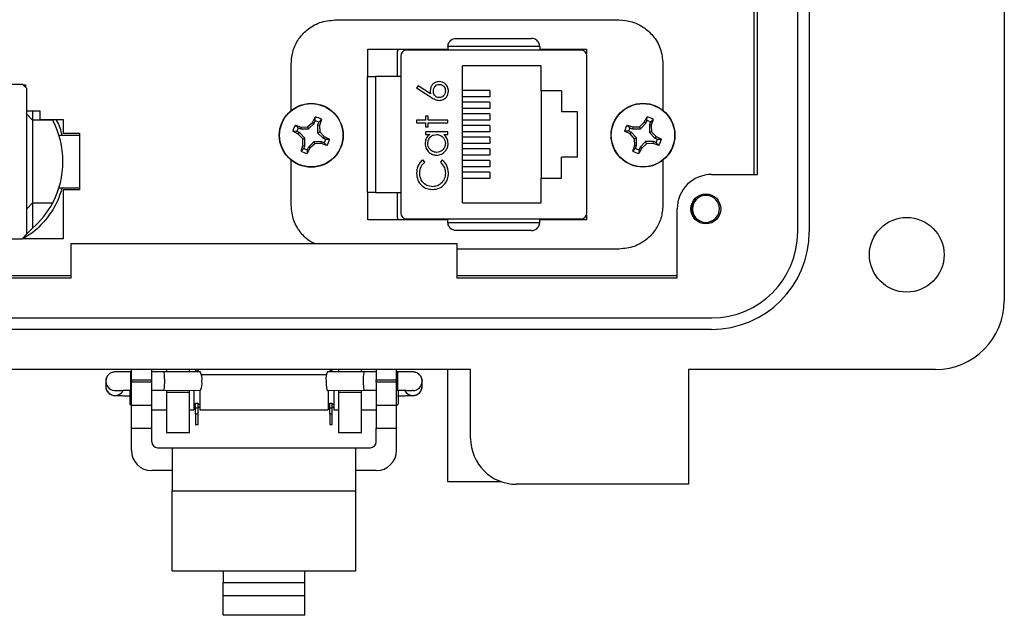
# Model space of a CAD drawing. Units: inches. Extents: x 0.3 to 8, y 0.3 to 10.7.
# Drawn here: x 2 to 3.1, y 4.3 to 5 of the extents above; entities that cross this region are included whole.
import ezdxf

# ---------------------------------------------------------------- set-up
doc = ezdxf.new("R2010")
doc.units = ezdxf.units.IN
doc.header["$MEASUREMENT"] = 0

msp = doc.modelspace()

# ---------------------------------------------------------------- linework, layer by layer
at = {"color": 7, "linetype": 'Continuous', "lineweight": 25}
for p, q in [((3.0987, 5.6648), (3.0987, 4.6412)), ((2.8625, 4.7199), (2.8625, 5.5861)), ((2.8756, 5.5861), (2.8756, 4.7199)), ((2.8123, 5.5205), (2.8123, 4.7855)), ((2.8166, 4.7855), (2.8166, 5.5205)), ((2.3334, 4.9623), (2.6584, 4.9623)), ((2.4625, 4.9319), (2.4625, 4.9278)), ((2.5675, 4.9319), (2.4625, 4.9319)), ((2.4717, 4.9411), (2.5583, 4.9411)), ((2.5675, 4.9319), (2.5675, 4.9278)), ((2.3709, 4.929), (2.4625, 4.929)), ((2.3709, 4.8976), (2.3709, 4.929)), ((2.3709, 4.9289), (2.4625, 4.9289)), ((2.405, 4.8976), (2.405, 4.9263)), ((2.4087, 4.9212), (2.4087, 4.7414)), ((2.6148, 4.9278), (2.4153, 4.9278)), ((2.5675, 4.929), (2.6209, 4.929)), ((2.5675, 4.9289), (2.6209, 4.9289)), ((2.6209, 4.929), (2.6209, 4.9236)), ((2.6213, 4.7414), (2.6213, 4.9212)), ((2.2834, 4.8588), (2.2834, 4.9123)), ((2.5693, 4.9097), (2.4793, 4.9097)), ((2.4793, 4.753), (2.4793, 4.9097)), ((2.5693, 4.8813), (2.5693, 4.9097)), ((2.7084, 4.9123), (2.7084, 4.859)), ((2.3707, 4.7651), (2.3707, 4.8976)), ((2.3799, 4.8976), (2.3799, 4.7651)), ((2.4087, 4.8976), (2.3799, 4.8976)), ((1.9764, 4.8887), (1.8673, 4.8887)), ((1.9811, 4.8839), (1.9764, 4.8887)), ((1.9771, 4.888), (1.9794, 4.888)), ((1.9777, 4.8874), (1.9794, 4.8864)), ((1.9794, 4.888), (1.9794, 4.8856)), ((2.4286, 4.8871), (2.4267, 4.8847)), ((2.4426, 4.8779), (2.4286, 4.8871)), ((1.9811, 4.7175), (1.9811, 4.8839)), ((2.4267, 4.8847), (2.4426, 4.8743)), ((2.5103, 4.8817), (2.4793, 4.8817)), ((2.5103, 4.8817), (2.5103, 4.8743)), ((2.5923, 4.8813), (2.5693, 4.8813)), ((2.5693, 4.8813), (2.5693, 4.7813)), ((2.5923, 4.8813), (2.5923, 4.8573)), ((2.5103, 4.8743), (2.4793, 4.8743)), ((2.5103, 4.8684), (2.4793, 4.8684)), ((2.5103, 4.8684), (2.5103, 4.861)), ((1.9811, 4.8584), (1.996, 4.8584)), ((1.9877, 4.8477), (1.9811, 4.8544)), ((1.9877, 4.8584), (1.9877, 4.8477)), ((1.996, 4.8584), (1.996, 4.8484)), ((2.4401, 4.8522), (2.437, 4.8522)), ((2.437, 4.8522), (2.437, 4.8477)), ((2.4401, 4.8477), (2.4401, 4.8522)), ((2.5103, 4.861), (2.4793, 4.861)), ((2.5103, 4.855), (2.4793, 4.855)), ((2.5103, 4.855), (2.5103, 4.8477)), ((2.6107, 4.8573), (2.5923, 4.8573)), ((2.6107, 4.8053), (2.6107, 4.8573)), ((1.9877, 4.8477), (1.9877, 4.753)), ((2.0107, 4.8477), (1.9877, 4.8477)), ((1.996, 4.8484), (2.0227, 4.8484)), ((2.0227, 4.8484), (2.0227, 4.8329)), ((2.2882, 4.8419), (2.2948, 4.8398)), ((2.2882, 4.8419), (2.2913, 4.8389)), ((2.3022, 4.8401), (2.3077, 4.8452)), ((2.3032, 4.8377), (2.3095, 4.844)), ((2.3077, 4.8452), (2.3109, 4.8513)), ((2.3077, 4.8452), (2.3095, 4.844)), ((2.3095, 4.844), (2.3108, 4.847)), ((2.3108, 4.847), (2.3109, 4.8513)), ((2.3148, 4.8453), (2.3136, 4.8423)), ((2.3136, 4.8423), (2.3136, 4.8334)), ((2.3158, 4.8418), (2.3136, 4.8423)), ((2.3179, 4.8484), (2.3148, 4.8453)), ((2.3179, 4.8484), (2.3158, 4.8418)), ((2.3158, 4.8418), (2.316, 4.8344)), ((2.437, 4.8477), (2.4267, 4.8477)), ((2.4267, 4.8477), (2.4267, 4.8446)), ((2.4267, 4.8446), (2.437, 4.8446)), ((2.437, 4.8446), (2.437, 4.8402)), ((2.4623, 4.8477), (2.4401, 4.8477)), ((2.4401, 4.8402), (2.4401, 4.8446)), ((2.4401, 4.8446), (2.4623, 4.8446)), ((2.4623, 4.8446), (2.4623, 4.8477)), ((2.5103, 4.8477), (2.4793, 4.8477)), ((2.5103, 4.8417), (2.4793, 4.8417)), ((2.5103, 4.8417), (2.5103, 4.8343)), ((2.6675, 4.8421), (2.6741, 4.84)), ((2.6675, 4.8421), (2.6707, 4.8391)), ((2.6816, 4.8402), (2.687, 4.8453)), ((2.6826, 4.8378), (2.6889, 4.8441)), ((2.687, 4.8453), (2.6902, 4.8515)), ((2.687, 4.8453), (2.6889, 4.8441)), ((2.6889, 4.8441), (2.6901, 4.8471)), ((2.6901, 4.8471), (2.6902, 4.8515)), ((2.6942, 4.8455), (2.6929, 4.8424)), ((2.6929, 4.8424), (2.6929, 4.8335)), ((2.6951, 4.842), (2.6929, 4.8424)), ((2.6972, 4.8486), (2.6942, 4.8455)), ((2.6972, 4.8486), (2.6951, 4.842)), ((2.6951, 4.842), (2.6954, 4.8345)), ((2.0179, 4.8304), (2.0414, 4.8304)), ((2.0227, 4.8329), (2.0414, 4.8329)), ((2.0414, 4.8329), (2.0414, 4.7679)), ((2.2914, 4.8318), (2.2853, 4.835)), ((2.2896, 4.8349), (2.2853, 4.835)), ((2.2927, 4.8336), (2.2896, 4.8349)), ((2.2913, 4.8389), (2.2943, 4.8377)), ((2.2914, 4.8318), (2.2927, 4.8336)), ((2.2965, 4.8263), (2.2914, 4.8318)), ((2.299, 4.8273), (2.2927, 4.8336)), ((2.2948, 4.8398), (2.2943, 4.8377)), ((2.2943, 4.8377), (2.3032, 4.8377)), ((2.2948, 4.8398), (2.3022, 4.8401)), ((2.3022, 4.8401), (2.3032, 4.8377)), ((2.316, 4.8344), (2.3136, 4.8334)), ((2.3136, 4.8334), (2.3199, 4.8271)), ((2.316, 4.8344), (2.3211, 4.8289)), ((2.437, 4.8402), (2.4401, 4.8402)), ((2.4623, 4.8344), (2.437, 4.8344)), ((2.437, 4.8344), (2.437, 4.8313)), ((2.437, 4.8313), (2.4417, 4.8313)), ((2.4579, 4.8313), (2.4623, 4.8313)), ((2.4623, 4.8313), (2.4623, 4.8344)), ((2.5103, 4.8343), (2.4793, 4.8343)), ((2.6708, 4.8319), (2.6646, 4.8351)), ((2.669, 4.835), (2.6646, 4.8351)), ((2.672, 4.8338), (2.669, 4.835)), ((2.6707, 4.8391), (2.6737, 4.8378)), ((2.6708, 4.8319), (2.672, 4.8338)), ((2.6759, 4.8265), (2.6708, 4.8319)), ((2.6783, 4.8275), (2.672, 4.8338)), ((2.6741, 4.84), (2.6737, 4.8378)), ((2.6737, 4.8378), (2.6826, 4.8378)), ((2.6741, 4.84), (2.6816, 4.8402)), ((2.6816, 4.8402), (2.6826, 4.8378)), ((2.6954, 4.8345), (2.6929, 4.8335)), ((2.6929, 4.8335), (2.6992, 4.8272)), ((2.6954, 4.8345), (2.7005, 4.8291)), ((2.2947, 4.8123), (2.2968, 4.8189)), ((2.2965, 4.8263), (2.299, 4.8273)), ((2.2968, 4.8189), (2.2965, 4.8263)), ((2.2968, 4.8189), (2.299, 4.8184)), ((2.2977, 4.8154), (2.299, 4.8184)), ((2.299, 4.8184), (2.299, 4.8273)), ((2.3093, 4.823), (2.303, 4.8168)), ((2.3103, 4.8206), (2.3048, 4.8155)), ((2.3182, 4.823), (2.3093, 4.823)), ((2.3103, 4.8206), (2.3093, 4.823)), ((2.3178, 4.8209), (2.3103, 4.8206)), ((2.3178, 4.8209), (2.3182, 4.823)), ((2.3243, 4.8188), (2.3178, 4.8209)), ((2.3212, 4.8218), (2.3182, 4.823)), ((2.3211, 4.8289), (2.3199, 4.8271)), ((2.3199, 4.8271), (2.3229, 4.8258)), ((2.3211, 4.8289), (2.3272, 4.8258)), ((2.3243, 4.8188), (2.3212, 4.8218)), ((2.3229, 4.8258), (2.3272, 4.8258)), ((2.5103, 4.8284), (2.4793, 4.8284)), ((2.5103, 4.821), (2.4793, 4.821)), ((2.5103, 4.8284), (2.5103, 4.821)), ((2.674, 4.8124), (2.6761, 4.819)), ((2.6759, 4.8265), (2.6783, 4.8275)), ((2.6761, 4.819), (2.6759, 4.8265)), ((2.6761, 4.819), (2.6783, 4.8186)), ((2.6771, 4.8155), (2.6783, 4.8186)), ((2.6783, 4.8186), (2.6783, 4.8275)), ((2.6886, 4.8232), (2.6823, 4.8169)), ((2.6896, 4.8208), (2.6842, 4.8157)), ((2.6896, 4.8208), (2.6886, 4.8232)), ((2.6975, 4.8232), (2.6886, 4.8232)), ((2.6971, 4.821), (2.6896, 4.8208)), ((2.6971, 4.821), (2.6975, 4.8232)), ((2.7037, 4.8189), (2.6971, 4.821)), ((2.7006, 4.8219), (2.6975, 4.8232)), ((2.7005, 4.8291), (2.6992, 4.8272)), ((2.6992, 4.8272), (2.7022, 4.826)), ((2.7005, 4.8291), (2.7066, 4.8259)), ((2.7037, 4.8189), (2.7006, 4.8219)), ((2.7022, 4.826), (2.7066, 4.8259)), ((2.2947, 4.8123), (2.2977, 4.8154)), ((2.303, 4.8168), (2.3017, 4.8137)), ((2.3048, 4.8155), (2.3017, 4.8094)), ((2.3017, 4.8137), (2.3017, 4.8094)), ((2.3048, 4.8155), (2.303, 4.8168)), ((2.5103, 4.815), (2.4793, 4.815)), ((2.5103, 4.8077), (2.4793, 4.8077)), ((2.5103, 4.815), (2.5103, 4.8077)), ((2.674, 4.8124), (2.6771, 4.8155)), ((2.6842, 4.8157), (2.681, 4.8095)), ((2.6811, 4.8139), (2.681, 4.8095)), ((2.6823, 4.8169), (2.6811, 4.8139)), ((2.6842, 4.8157), (2.6823, 4.8169)), ((2.2834, 4.7503), (2.2834, 4.8019)), ((2.4361, 4.7996), (2.434, 4.8023)), ((2.4559, 4.8023), (2.4539, 4.7996)), ((2.5103, 4.8017), (2.4793, 4.8017)), ((2.5103, 4.8017), (2.5103, 4.7943)), ((2.5923, 4.7813), (2.5923, 4.8053)), ((2.6107, 4.8053), (2.5923, 4.8053)), ((2.7084, 4.802), (2.7084, 4.7503)), ((2.5103, 4.7943), (2.4793, 4.7943)), ((2.5103, 4.7884), (2.4793, 4.7884)), ((2.5103, 4.7884), (2.5103, 4.781)), ((2.7641, 4.7855), (2.8166, 4.7855)), ((2.5103, 4.781), (2.4793, 4.781)), ((2.5693, 4.753), (2.5693, 4.7813)), ((2.5693, 4.7813), (2.5923, 4.7813)), ((2.0179, 4.7704), (2.0414, 4.7704)), ((2.0414, 4.7679), (2.0227, 4.7679)), ((2.0227, 4.7679), (2.0227, 4.712)), ((2.3709, 4.7337), (2.3709, 4.7651)), ((2.3799, 4.7651), (2.4087, 4.7651)), ((2.405, 4.7363), (2.405, 4.7651)), ((1.9877, 4.753), (1.9811, 4.7463)), ((1.9877, 4.753), (2.0107, 4.753)), ((1.9877, 4.753), (1.9877, 4.7241)), ((2.4793, 4.753), (2.5693, 4.753)), ((2.7247, 4.6674), (2.7247, 4.7462)), ((2.4625, 4.7338), (2.3709, 4.7338)), ((2.4625, 4.7337), (2.3709, 4.7337)), ((2.4153, 4.7349), (2.6148, 4.7349)), ((2.4625, 4.7307), (2.4625, 4.7349)), ((2.4625, 4.7307), (2.5675, 4.7307)), ((2.5675, 4.7307), (2.5675, 4.7349)), ((2.6209, 4.7338), (2.5675, 4.7338)), ((2.6209, 4.7337), (2.5675, 4.7337)), ((2.6209, 4.739), (2.6209, 4.7337)), ((1.9758, 4.712), (1.9811, 4.7175)), ((1.9855, 4.7221), (1.9811, 4.7175)), ((2.5583, 4.7215), (2.4717, 4.7215)), ((1.8677, 4.712), (1.9758, 4.712)), ((2.0227, 4.712), (1.9758, 4.712)), ((2.0318, 4.6674), (2.0318, 4.7068)), ((2.0318, 4.7068), (2.4727, 4.7068)), ((2.4727, 4.7068), (2.4727, 4.6674)), ((2.6584, 4.7003), (2.4727, 4.7003)), ((2.0318, 4.6697), (1.7798, 4.6697)), ((1.7798, 4.6674), (2.0318, 4.6674)), ((2.7247, 4.6697), (2.4727, 4.6697)), ((2.4727, 4.6674), (2.7247, 4.6674)), ((1.7404, 4.6215), (2.7641, 4.6215)), ((2.7641, 4.6084), (1.7404, 4.6084)), ((2.4885, 4.5624), (1.4845, 4.5624)), ((2.1006, 4.56), (2.0997, 4.56)), ((2.1006, 4.5506), (2.1006, 4.5624)), ((2.1239, 4.5506), (2.1239, 4.5624)), ((2.1378, 4.56), (2.1239, 4.56)), ((2.1795, 4.5598), (2.1378, 4.56)), ((2.1407, 4.5624), (2.1407, 4.56)), ((2.167, 4.5599), (2.167, 4.5624)), ((2.1741, 4.5624), (2.1741, 4.5608)), ((2.1741, 4.5608), (2.177, 4.5608)), ((2.1741, 4.5608), (2.1741, 4.5599)), ((2.177, 4.5608), (2.177, 4.5624)), ((2.177, 4.5598), (2.177, 4.5608)), ((2.3667, 4.56), (2.325, 4.5598)), ((2.3275, 4.5624), (2.3275, 4.5608)), ((2.3275, 4.5608), (2.3304, 4.5608)), ((2.3275, 4.5608), (2.3275, 4.5598)), ((2.3304, 4.5608), (2.3304, 4.5624)), ((2.3304, 4.5599), (2.3304, 4.5608)), ((2.3376, 4.5624), (2.3376, 4.5599)), ((2.3638, 4.56), (2.3638, 4.5624)), ((2.3806, 4.56), (2.3667, 4.56)), ((2.3806, 4.5624), (2.3806, 4.5506)), ((2.4039, 4.5506), (2.4039, 4.5624)), ((2.4048, 4.56), (2.4039, 4.56)), ((2.4622, 4.5624), (2.4622, 4.4342)), ((2.4885, 4.4837), (2.4885, 4.5624)), ((3.02, 4.5624), (2.7378, 4.5624)), ((2.7378, 4.5624), (2.7378, 4.4312)), ((2.0713, 4.549), (2.0713, 4.5434)), ((2.1006, 4.5506), (2.1006, 4.548)), ((2.1006, 4.5506), (2.1239, 4.5506)), ((2.1239, 4.548), (2.1239, 4.5506)), ((2.3236, 4.5562), (2.1809, 4.5562)), ((2.3806, 4.5506), (2.4039, 4.5506)), ((2.3806, 4.548), (2.3806, 4.5506)), ((2.4039, 4.548), (2.4039, 4.5506)), ((2.4332, 4.5434), (2.4332, 4.549)), ((2.0988, 4.5387), (2.0988, 4.5229)), ((2.0997, 4.5387), (2.1006, 4.5387)), ((2.1006, 4.5218), (2.1006, 4.548)), ((2.1239, 4.548), (2.1006, 4.548)), ((2.1239, 4.5218), (2.1239, 4.548)), ((2.1239, 4.5387), (2.1378, 4.5387)), ((2.1378, 4.5387), (2.1794, 4.5386)), ((2.1407, 4.5387), (2.1407, 4.5362)), ((2.167, 4.5362), (2.167, 4.5386)), ((2.1722, 4.5386), (2.1722, 4.5162)), ((2.1789, 4.5386), (2.1789, 4.5162)), ((2.3251, 4.5386), (2.3667, 4.5387)), ((2.3256, 4.5386), (2.3256, 4.5162)), ((2.3323, 4.5386), (2.3323, 4.5162)), ((2.3376, 4.5386), (2.3376, 4.5362)), ((2.3638, 4.5362), (2.3638, 4.5387)), ((2.3667, 4.5387), (2.3806, 4.5387)), ((2.4039, 4.548), (2.3806, 4.548)), ((2.3806, 4.548), (2.3806, 4.5218)), ((2.4039, 4.5218), (2.4039, 4.548)), ((2.4039, 4.5387), (2.4048, 4.5387)), ((2.4056, 4.5387), (2.4056, 4.5229)), ((2.1407, 4.5362), (2.1407, 4.4903)), ((2.167, 4.5362), (2.1407, 4.5362)), ((2.167, 4.4903), (2.167, 4.5362)), ((2.3376, 4.5362), (2.3376, 4.4903)), ((2.3638, 4.5362), (2.3376, 4.5362)), ((2.3638, 4.4903), (2.3638, 4.5362)), ((2.0988, 4.5229), (2.1006, 4.5211)), ((2.1006, 4.5218), (2.1239, 4.5218)), ((2.1006, 4.4955), (2.1006, 4.5218)), ((2.1239, 4.4955), (2.1239, 4.5218)), ((2.1239, 4.5162), (2.1407, 4.5162)), ((2.167, 4.5162), (2.1722, 4.5162)), ((2.1722, 4.5229), (2.1741, 4.5229)), ((2.1722, 4.5194), (2.1741, 4.5194)), ((2.1741, 4.5238), (2.177, 4.5238)), ((2.1741, 4.5188), (2.1741, 4.5238)), ((2.1741, 4.5116), (2.1741, 4.5188)), ((2.1741, 4.5188), (2.177, 4.5188)), ((2.177, 4.5188), (2.177, 4.5238)), ((2.177, 4.5229), (2.1789, 4.5229)), ((2.177, 4.5194), (2.1789, 4.5194)), ((2.177, 4.5116), (2.177, 4.5188)), ((2.1789, 4.5162), (2.3256, 4.5162)), ((2.3256, 4.5229), (2.3275, 4.5229)), ((2.3256, 4.5194), (2.3275, 4.5194)), ((2.3275, 4.5238), (2.3304, 4.5238)), ((2.3275, 4.5188), (2.3275, 4.5238)), ((2.3275, 4.5188), (2.3304, 4.5188)), ((2.3275, 4.5116), (2.3275, 4.5188)), ((2.3304, 4.5188), (2.3304, 4.5238)), ((2.3304, 4.5229), (2.3323, 4.5229)), ((2.3304, 4.5194), (2.3323, 4.5194)), ((2.3304, 4.5116), (2.3304, 4.5188)), ((2.3323, 4.5162), (2.3376, 4.5162)), ((2.3638, 4.5162), (2.3806, 4.5162)), ((2.3806, 4.5218), (2.4039, 4.5218)), ((2.3806, 4.5218), (2.3806, 4.4955)), ((2.4039, 4.5211), (2.4056, 4.5229)), ((2.4039, 4.4955), (2.4039, 4.5218)), ((2.1741, 4.5116), (2.177, 4.5116)), ((2.1741, 4.5116), (2.1741, 4.4996)), ((2.177, 4.4996), (2.177, 4.5116)), ((2.3275, 4.5116), (2.3304, 4.5116)), ((2.3275, 4.5116), (2.3275, 4.4996)), ((2.3304, 4.4996), (2.3304, 4.5116)), ((2.1006, 4.4955), (2.1239, 4.4955)), ((2.1006, 4.4701), (2.1006, 4.4955)), ((2.1239, 4.4797), (2.1239, 4.4955)), ((2.1741, 4.4996), (2.177, 4.4996)), ((2.3275, 4.4996), (2.3304, 4.4996)), ((2.3806, 4.4955), (2.4039, 4.4955)), ((2.3806, 4.4797), (2.3806, 4.4955)), ((2.4039, 4.4701), (2.4039, 4.4955)), ((2.4885, 4.4974), (2.4885, 4.5022)), ((2.1407, 4.4903), (2.167, 4.4903)), ((2.3376, 4.4903), (2.3638, 4.4903)), ((2.1306, 4.473), (2.1472, 4.473)), ((2.1472, 4.473), (2.1472, 4.4238)), ((2.1472, 4.473), (2.3572, 4.473)), ((2.3572, 4.4238), (2.3572, 4.473)), ((2.3572, 4.473), (2.3739, 4.473)), ((2.1472, 4.4468), (2.1239, 4.4468)), ((2.3806, 4.4468), (2.3572, 4.4468)), ((2.4622, 4.4342), (2.5236, 4.4342)), ((2.7378, 4.4312), (2.541, 4.4312)), ((2.1472, 4.4238), (2.3572, 4.4238)), ((2.1472, 4.332), (2.1472, 4.4238)), ((2.3572, 4.332), (2.3572, 4.4238)), ((2.1472, 4.332), (2.2056, 4.332)), ((2.2056, 4.332), (2.2989, 4.332)), ((2.2056, 4.332), (2.2056, 4.3188)), ((2.2989, 4.332), (2.3572, 4.332)), ((2.2989, 4.3188), (2.2989, 4.332)), ((2.2056, 4.304), (2.2056, 4.3188)), ((2.2056, 4.3188), (2.2989, 4.3188)), ((2.2989, 4.304), (2.2989, 4.3188)), ((2.2056, 4.304), (2.2989, 4.304)), ((2.2056, 4.2813), (2.2056, 4.304)), ((2.2989, 4.2813), (2.2989, 4.304)), ((2.2989, 4.2813), (2.2056, 4.2813))]:
    msp.add_line(p, q, dxfattribs=at)
at = {"color": 8, "linetype": 'Continuous', "lineweight": 25}
for p, q in [((2.0997, 4.56), (2.0997, 4.5387)), ((2.4048, 4.56), (2.4048, 4.5387)), ((2.4225, 4.5384), (2.4212, 4.5385))]:
    msp.add_line(p, q, dxfattribs=at)
at = {"color": 7, "linetype": 'Continuous', "lineweight": 25, "flags": 128}
for points in [[(2.0733, 4.5552), (2.0721, 4.5531), (2.0713, 4.549)], [(2.3232, 4.5494), (2.3233, 4.5453), (2.3237, 4.5418), (2.3243, 4.5394), (2.3251, 4.5386), (2.3251, 4.5386)], [(2.4309, 4.5556), (2.4324, 4.5531), (2.4332, 4.549)]]:
    msp.add_lwpolyline(points, dxfattribs=at)
at = {"color": 7, "linetype": 'Continuous', "lineweight": 25}
for centre, radius in [((2.3063, 4.8304), 0.0365), ((2.3063, 4.8304), 0.0362), ((2.6856, 4.8305), 0.0365), ((2.6856, 4.8305), 0.0362), ((2.7575, 4.7462), 0.0171), ((2.9872, 4.6937), 0.0427)]:
    msp.add_circle(centre, radius, dxfattribs=at)
for centre, radius, start, end in [((2.4153, 4.9212), 0.00656, 90, 180), ((2.6148, 4.9212), 0.00656, 0, 90), ((2.4628, 4.8816), 0.0205, 180.257, 190.3517), ((1.9211, 4.8004), 0.1013, 332.1455, 27.8545), ((2.3063, 4.8304), 0.0215, 147.3284, 167.6263), ((2.3063, 4.8304), 0.0172, 60.2083, 74.7463), ((2.3063, 4.8304), 0.0215, 57.3284, 77.6263), ((2.6856, 4.8305), 0.0215, 147.3284, 167.6263), ((2.6856, 4.8305), 0.0172, 60.2083, 74.7463), ((2.6856, 4.8305), 0.0215, 57.3284, 77.6263), ((2.3063, 4.8304), 0.0172, 150.2083, 164.7463), ((2.6856, 4.8305), 0.0172, 150.2083, 164.7463), ((2.3063, 4.8304), 0.0172, 330.2083, 344.7463), ((2.3063, 4.8304), 0.0215, 327.3284, 347.6263), ((2.6856, 4.8305), 0.0172, 330.2083, 344.7463), ((2.6856, 4.8305), 0.0215, 327.3284, 347.6263), ((2.3063, 4.8304), 0.0215, 237.3284, 257.6263), ((2.3063, 4.8304), 0.0172, 240.2083, 254.7463), ((2.6856, 4.8305), 0.0215, 237.3284, 257.6263), ((2.6856, 4.8305), 0.0172, 240.2083, 254.7463), ((2.7641, 4.7462), 0.0394, 90, 180), ((1.9211, 4.8004), 0.1013, 311.1302, 332.1455), ((2.7575, 4.7462), 0.0154, 292.8192, 247.1808), ((2.4153, 4.7414), 0.00656, 180, 270), ((2.6148, 4.7414), 0.00656, 270, 0), ((2.7575, 4.7462), 0.0154, 247.1808, 292.8192), ((1.9211, 4.8004), 0.1013, 309.4393, 311.1302), ((2.7641, 4.7199), 0.0984, 270, 0), ((2.7641, 4.7199), 0.1115, 270, 0), ((3.02, 4.6412), 0.0787, 270, 0), ((2.1651, 4.5519), 0.0164, 350.9573, 28.7352), ((2.3394, 4.5519), 0.0164, 151.2648, 189.0427), ((2.1664, 4.5464), 0.0152, 328.9529, 11.3355), ((2.541, 4.4837), 0.0525, 180, 270), ((2.1239, 4.4701), 0.0233, 180, 270), ((2.1306, 4.4797), 0.00667, 180, 270), ((2.3739, 4.4797), 0.00667, 270, 360), ((2.3806, 4.4701), 0.0233, 270, 0)]:
    msp.add_arc(centre, radius, start, end, dxfattribs=at)
at = {"color": 8, "linetype": 'Continuous', "lineweight": 25}
for centre, start, end in [((2.082, 4.549), 180.0054, 279.1448), ((2.4225, 4.549), 269.9963, 359.9963), ((2.082, 4.5434), 180.0074, 332.738), ((2.4225, 4.5434), 207.165, 270.0017), ((2.4225, 4.5434), 269.9963, 359.9963)]:
    msp.add_arc(centre, 0.0106, start, end, dxfattribs=at)
at = {"color": 7, "linetype": 'Continuous', "lineweight": 25}
for centre, start_param, end_param in [((2.1378, 4.5493), 4.728678, 6.283061), ((2.3667, 4.5493), 6.283061, 7.837692), ((2.1378, 4.5493), 3.141468, 4.728678), ((2.3667, 4.5493), 1.554507, 3.141468)]:
    msp.add_ellipse(centre, major_axis=(0, 0.0106), ratio=0.087477, start_param=start_param, end_param=end_param, dxfattribs=at)
for points, knots in [([(2.2834, 4.9123), (2.2838, 4.9173), (2.2846, 4.9272), (2.2913, 4.9406), (2.3015, 4.9519), (2.3159, 4.9606), (2.3275, 4.9617), (2.3334, 4.9623)], [0, 0, 0, 0, 0.191597, 0.376377, 0.55896, 0.775401, 1, 1, 1, 1]), ([(2.6584, 4.9623), (2.6633, 4.9619), (2.6731, 4.961), (2.6865, 4.9544), (2.6979, 4.9442), (2.7066, 4.9298), (2.7078, 4.9182), (2.7084, 4.9123)], [0, 0, 0, 0, 0.190213, 0.374898, 0.558013, 0.775108, 1, 1, 1, 1]), ([(2.4625, 4.9319), (2.4626, 4.9329), (2.4628, 4.9347), (2.4641, 4.9372), (2.466, 4.9393), (2.4686, 4.9408), (2.4706, 4.9411), (2.4717, 4.9411), (2.4717, 4.9411)], [0, 0, 0, 0, 0.179226, 0.358109, 0.545883, 0.757006, 0.995255, 1, 1, 1, 1]), ([(2.5675, 4.9319), (2.5674, 4.9329), (2.5673, 4.9347), (2.566, 4.9372), (2.5641, 4.9393), (2.5615, 4.9408), (2.5594, 4.9411), (2.5584, 4.9411), (2.5583, 4.9411)], [0, 0, 0, 0, 0.179226, 0.358109, 0.545883, 0.757006, 0.995255, 1, 1, 1, 1]), ([(2.405, 4.9263), (2.4051, 4.9271), (2.4051, 4.9281), (2.4058, 4.9287), (2.4059, 4.9289)], [0, 0, 0, 0, 0.819771, 1, 1, 1, 1]), ([(2.3707, 4.8976), (2.3708, 4.8976), (2.371, 4.8976), (2.3729, 4.8976), (2.3756, 4.8976), (2.3781, 4.8976), (2.3795, 4.8976), (2.3799, 4.8976)], [0, 0, 0, 0, 0.24575, 0.492044, 0.721823, 0.928391, 1, 1, 1, 1]), ([(2.4526, 4.8918), (2.4511, 4.8916), (2.448, 4.8913), (2.4447, 4.8885), (2.4426, 4.8851), (2.4424, 4.8827), (2.4423, 4.8815)], [0, 0, 0, 0, 0.279646, 0.559248, 0.779538, 1, 1, 1, 1]), ([(2.4459, 4.8808), (2.446, 4.8819), (2.4462, 4.8841), (2.4479, 4.8867), (2.4502, 4.8884), (2.4519, 4.8886), (2.4528, 4.8887)], [0, 0, 0, 0, 0.280158, 0.5598992, 0.7799434, 1, 1, 1, 1]), ([(2.4632, 4.8809), (2.463, 4.8825), (2.4627, 4.8857), (2.4599, 4.8893), (2.4563, 4.8915), (2.4538, 4.8917), (2.4526, 4.8918)], [0, 0, 0, 0, 0.279791, 0.559359, 0.779579, 1, 1, 1, 1]), ([(2.4528, 4.8887), (2.4538, 4.8885), (2.456, 4.8882), (2.4582, 4.8861), (2.4595, 4.8836), (2.4596, 4.882), (2.4597, 4.8811)], [0, 0, 0, 0, 0.279025, 0.558788, 0.779303, 1, 1, 1, 1]), ([(2.4528, 4.8735), (2.4517, 4.8737), (2.4496, 4.8739), (2.4473, 4.8759), (2.446, 4.8784), (2.4459, 4.88), (2.4459, 4.8808)], [0, 0, 0, 0, 0.279618, 0.559136, 0.779302, 1, 1, 1, 1]), ([(2.4527, 4.8704), (2.4542, 4.8706), (2.4573, 4.871), (2.4608, 4.8738), (2.4629, 4.8773), (2.4631, 4.8797), (2.4632, 4.8809)], [0, 0, 0, 0, 0.279741, 0.559198, 0.779563, 1, 1, 1, 1]), ([(2.4597, 4.8811), (2.4596, 4.88), (2.4593, 4.8779), (2.4576, 4.8754), (2.4553, 4.8738), (2.4536, 4.8736), (2.4528, 4.8735)], [0, 0, 0, 0, 0.280089, 0.559907, 0.779919, 1, 1, 1, 1]), ([(2.4426, 4.8743), (2.4443, 4.8732), (2.4474, 4.8711), (2.451, 4.8706), (2.4527, 4.8704)], [0, 0, 0, 0, 0.560728, 1, 1, 1, 1]), ([(2.0141, 4.8484), (2.0145, 4.8479), (2.0181, 4.8425), (2.0197, 4.8362), (2.0212, 4.8304)], [0, 0, 0, 0, 0.087678, 1, 1, 1, 1]), ([(2.4417, 4.8313), (2.44, 4.8297), (2.437, 4.8268), (2.4367, 4.8228), (2.4365, 4.821)], [0, 0, 0, 0, 0.558341, 1, 1, 1, 1]), ([(2.4396, 4.821), (2.4398, 4.8225), (2.4401, 4.8255), (2.4428, 4.8289), (2.4462, 4.831), (2.4485, 4.8312), (2.4497, 4.8313)], [0, 0, 0, 0, 0.279707, 0.55935, 0.779526, 1, 1, 1, 1]), ([(2.4497, 4.8313), (2.4512, 4.8311), (2.4542, 4.8307), (2.4575, 4.8279), (2.4593, 4.8245), (2.4596, 4.8222), (2.4597, 4.821)], [0, 0, 0, 0, 0.2796315, 0.5588738, 0.7794394, 1, 1, 1, 1]), ([(2.4628, 4.8209), (2.4625, 4.8231), (2.4621, 4.8272), (2.4592, 4.83), (2.4579, 4.8313)], [0, 0, 0, 0, 0.559056, 1, 1, 1, 1]), ([(2.4365, 4.821), (2.4367, 4.819), (2.4372, 4.8152), (2.4407, 4.8108), (2.445, 4.8081), (2.448, 4.8078), (2.4496, 4.8077)], [0, 0, 0, 0, 0.2796245, 0.5594035, 0.7796722, 1, 1, 1, 1]), ([(2.4496, 4.8108), (2.4481, 4.811), (2.4452, 4.8114), (2.4419, 4.8141), (2.4399, 4.8175), (2.4397, 4.8199), (2.4396, 4.821)], [0, 0, 0, 0, 0.279467, 0.559084, 0.779507, 1, 1, 1, 1]), ([(2.4597, 4.821), (2.4595, 4.8195), (2.4591, 4.8165), (2.4564, 4.8132), (2.4531, 4.8112), (2.4508, 4.8109), (2.4496, 4.8108)], [0, 0, 0, 0, 0.279687, 0.559241, 0.779709, 1, 1, 1, 1]), ([(2.4496, 4.8077), (2.4515, 4.8079), (2.4554, 4.8083), (2.4597, 4.812), (2.4624, 4.8163), (2.4626, 4.8194), (2.4628, 4.8209)], [0, 0, 0, 0, 0.279563, 0.559275, 0.779549, 1, 1, 1, 1]), ([(2.434, 4.8023), (2.4327, 4.8013), (2.4303, 4.7991), (2.4274, 4.7939), (2.427, 4.7897), (2.4267, 4.7872)], [0, 0, 0, 0, 0.280289, 0.560669, 1, 1, 1, 1]), ([(2.4303, 4.787), (2.4306, 4.7897), (2.4311, 4.7946), (2.4346, 4.7981), (2.4361, 4.7996)], [0, 0, 0, 0, 0.55942, 1, 1, 1, 1]), ([(2.4539, 4.7996), (2.4557, 4.7976), (2.459, 4.7941), (2.4595, 4.7893), (2.4597, 4.7872)], [0, 0, 0, 0, 0.559131, 1, 1, 1, 1]), ([(2.4632, 4.7872), (2.4628, 4.7905), (2.4622, 4.7965), (2.4578, 4.8005), (2.4559, 4.8023)], [0, 0, 0, 0, 0.559251, 1, 1, 1, 1]), ([(2.4267, 4.7872), (2.427, 4.7844), (2.4275, 4.779), (2.4323, 4.7728), (2.4384, 4.769), (2.4426, 4.7687), (2.4448, 4.7685)], [0, 0, 0, 0, 0.279896, 0.559459, 0.779622, 1, 1, 1, 1]), ([(2.445, 4.7716), (2.4428, 4.7719), (2.4383, 4.7724), (2.4335, 4.7767), (2.4307, 4.7817), (2.4304, 4.7852), (2.4303, 4.787)], [0, 0, 0, 0, 0.279539, 0.558875, 0.779356, 1, 1, 1, 1]), ([(2.4597, 4.7872), (2.4595, 4.7849), (2.459, 4.7805), (2.4552, 4.7753), (2.4503, 4.7721), (2.4468, 4.7718), (2.445, 4.7716)], [0, 0, 0, 0, 0.280052, 0.55958, 0.779669, 1, 1, 1, 1]), ([(2.4572, 4.7729), (2.4592, 4.7752), (2.4627, 4.7794), (2.4631, 4.7848), (2.4632, 4.7872)], [0, 0, 0, 0, 0.558139, 1, 1, 1, 1]), ([(2.0214, 4.7704), (2.0198, 4.7652), (2.016, 4.7528), (2.0047, 4.7356), (1.9912, 4.7209), (1.9807, 4.7145), (1.9766, 4.712)], [0, 0, 0, 0, 0.215251, 0.513235, 0.809707, 1, 1, 1, 1]), ([(2.3799, 4.7651), (2.3789, 4.7651), (2.377, 4.7651), (2.3744, 4.7651), (2.3723, 4.7651), (2.3709, 4.7651), (2.3708, 4.7651), (2.3707, 4.7651)], [0, 0, 0, 0, 0.189763, 0.379276, 0.575576, 0.788838, 1, 1, 1, 1]), ([(2.4448, 4.7685), (2.4473, 4.7687), (2.4519, 4.7691), (2.4555, 4.7717), (2.4572, 4.7729)], [0, 0, 0, 0, 0.559606, 1, 1, 1, 1]), ([(2.7515, 4.732), (2.7499, 4.7327), (2.7468, 4.7343), (2.7434, 4.7384), (2.7414, 4.7434), (2.7411, 4.7488), (2.7427, 4.7542), (2.746, 4.7586), (2.749, 4.7613), (2.751, 4.7618), (2.7511, 4.7618)], [0, 0, 0, 0, 0.136883, 0.273766, 0.410824, 0.553814, 0.696805, 0.839653, 0.988146, 1, 1, 1, 1]), ([(2.3097, 4.7068), (2.3082, 4.7074), (2.3025, 4.71), (2.2939, 4.7187), (2.2851, 4.7328), (2.284, 4.7444), (2.2834, 4.7503)], [0, 0, 0, 0, 0.086302, 0.353813, 0.670929, 1, 1, 1, 1]), ([(2.7084, 4.7503), (2.7079, 4.7453), (2.7071, 4.7355), (2.7004, 4.7221), (2.6901, 4.7107), (2.6757, 4.7021), (2.6642, 4.7009), (2.6584, 4.7003)], [0, 0, 0, 0, 0.1918264, 0.3771027, 0.560288, 0.7768807, 1, 1, 1, 1]), ([(2.4059, 4.7338), (2.4057, 4.7341), (2.4051, 4.7348), (2.4051, 4.7357), (2.405, 4.7363)], [0, 0, 0, 0, 0.350741, 1, 1, 1, 1]), ([(2.4717, 4.7215), (2.4717, 4.7215), (2.4706, 4.7215), (2.4686, 4.7219), (2.466, 4.7234), (2.4641, 4.7254), (2.4628, 4.7279), (2.4626, 4.7298), (2.4625, 4.7307)], [0, 0, 0, 0, 0.004745, 0.242994, 0.454117, 0.641891, 0.820774, 1, 1, 1, 1]), ([(2.5583, 4.7215), (2.5584, 4.7215), (2.5594, 4.7215), (2.5615, 4.7219), (2.5641, 4.7234), (2.566, 4.7254), (2.5673, 4.7279), (2.5674, 4.7298), (2.5675, 4.7307)], [0, 0, 0, 0, 0.004745, 0.242994, 0.454117, 0.641891, 0.820774, 1, 1, 1, 1]), ([(2.7635, 4.732), (2.762, 4.7312), (2.759, 4.7297), (2.7558, 4.7297), (2.7542, 4.7297)], [0, 0, 0, 0, 0.526255, 1, 1, 1, 1]), ([(2.0997, 4.56), (2.0988, 4.56), (2.0961, 4.56), (2.0918, 4.5599), (2.0873, 4.5599), (2.0838, 4.5598), (2.0821, 4.5597), (2.0809, 4.5597), (2.0796, 4.5594), (2.0777, 4.5589), (2.0753, 4.5576), (2.074, 4.556), (2.0733, 4.5552)], [0, 0, 0, 0, 0.077233, 0.225606, 0.374696, 0.524944, 0.680066, 0.743865, 0.774368, 0.826433, 0.914543, 1, 1, 1, 1]), ([(2.4309, 4.5556), (2.4304, 4.5562), (2.4293, 4.5574), (2.4274, 4.5586), (2.4257, 4.5592), (2.4245, 4.5595), (2.4237, 4.5596), (2.4231, 4.5597), (2.4222, 4.5598), (2.4205, 4.5598), (2.4171, 4.5599), (2.4127, 4.5599), (2.4083, 4.56), (2.4057, 4.56), (2.4048, 4.56)], [0, 0, 0, 0, 0.074338, 0.137555, 0.189347, 0.227029, 0.252607, 0.280948, 0.334247, 0.473822, 0.619809, 0.773443, 0.924677, 1, 1, 1, 1]), ([(2.0733, 4.5552), (2.0732, 4.555), (2.0723, 4.554), (2.0715, 4.5518), (2.0714, 4.5498), (2.0713, 4.549)], [0, 0, 0, 0, 0.084339, 0.641433, 1, 1, 1, 1]), ([(2.4332, 4.549), (2.433, 4.5503), (2.4328, 4.5526), (2.4317, 4.5548), (2.4309, 4.5556), (2.4309, 4.5556)], [0, 0, 0, 0, 0.549374, 0.997961, 1, 1, 1, 1]), ([(2.0713, 4.5434), (2.0715, 4.5421), (2.0717, 4.5398), (2.0729, 4.5375), (2.0737, 4.5367), (2.0738, 4.5366)], [0, 0, 0, 0, 0.524304, 0.95242, 1, 1, 1, 1]), ([(2.0832, 4.5385), (2.0832, 4.5385), (2.0832, 4.5385), (2.0841, 4.5385), (2.086, 4.5386), (2.0894, 4.5386), (2.0938, 4.5387), (2.0974, 4.5387), (2.0994, 4.5387), (2.0997, 4.5387)], [0, 0, 0, 0, 0.0495857, 0.1587937, 0.3335673, 0.5380412, 0.7533171, 0.9611121, 1, 1, 1, 1]), ([(2.4048, 4.5387), (2.4057, 4.5387), (2.4083, 4.5387), (2.4125, 4.5387), (2.4168, 4.5386), (2.4197, 4.5385), (2.4212, 4.5385), (2.4213, 4.5385), (2.4213, 4.5385)], [0, 0, 0, 0, 0.113912, 0.332494, 0.550976, 0.767298, 0.931053, 1, 1, 1, 1]), ([(2.4048, 4.5325), (2.4057, 4.5325), (2.4084, 4.5325), (2.4127, 4.5325), (2.4172, 4.5326), (2.4207, 4.5326), (2.4224, 4.5327), (2.4236, 4.5328), (2.4249, 4.533), (2.4269, 4.5336), (2.4293, 4.535), (2.4312, 4.5367), (2.4317, 4.538), (2.4317, 4.5382)], [0, 0, 0, 0, 0.074932, 0.218886, 0.363535, 0.509307, 0.659809, 0.721707, 0.751301, 0.801816, 0.887301, 0.985316, 1, 1, 1, 1]), ([(2.4317, 4.5382), (2.4322, 4.5391), (2.4331, 4.5408), (2.4331, 4.5426), (2.4332, 4.5434)], [0, 0, 0, 0, 0.569893, 1, 1, 1, 1]), ([(2.0738, 4.5366), (2.0743, 4.5361), (2.0753, 4.5349), (2.0771, 4.5339), (2.0788, 4.5332), (2.08, 4.5329), (2.0808, 4.5328), (2.0814, 4.5327), (2.0823, 4.5327), (2.084, 4.5326), (2.0874, 4.5326), (2.0918, 4.5325), (2.0962, 4.5325), (2.0988, 4.5325), (2.0997, 4.5325)], [0, 0, 0, 0, 0.065398, 0.129226, 0.181518, 0.219564, 0.24539, 0.274004, 0.327818, 0.468741, 0.616138, 0.771255, 0.92395, 1, 1, 1, 1])]:
    msp.add_open_spline(points, degree=3, knots=knots, dxfattribs=at)

doc.saveas('drawing.dxf')
